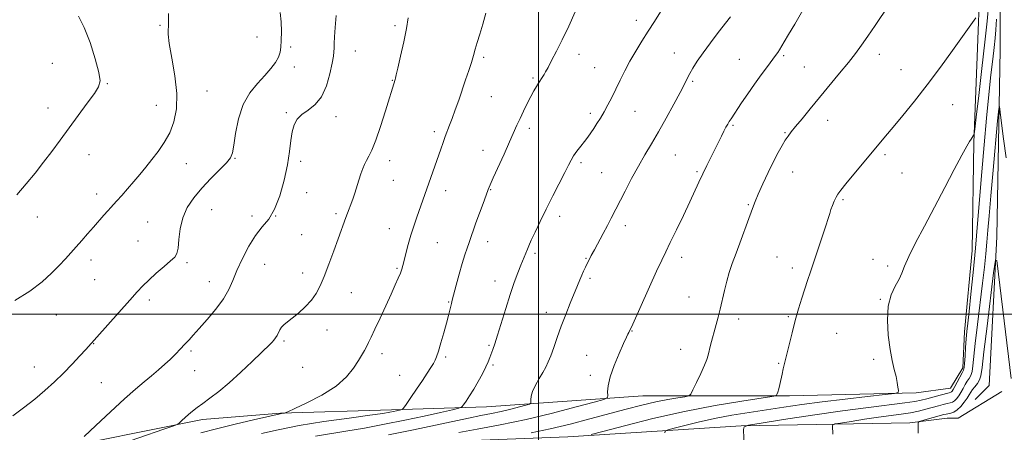
# Model space of a CAD drawing. Extents: x 2167300 to 2170200, y 339800 to 342700.
# Drawn here: x 2167790 to 2168188, y 340952 to 341119 of the extents above; entities that cross this region are included whole.
import ezdxf

# ---------------------------------------------------------------- set-up
doc = ezdxf.new("R2010")
doc.units = 0
doc.header["$MEASUREMENT"] = 0
for name, color, linetype, lineweight in [('32000', 7, 'Continuous', 0), ('DTM HARD BREAKLINE', 7, 'Continuous', 0), ('DTM SPOT ELEVATION', 2, 'Continuous', 13), ('INDEX CONTOUR', 41, 'Continuous', 13), ('INTERMEDIATE CONTOUR', 44, 'Continuous', 0)]:
    doc.layers.add(name, color=color, linetype=linetype, lineweight=lineweight)

msp = doc.modelspace()

# ---------------------------------------------------------------- linework, layer by layer
at = {"layer": '32000', "flags": 128}
for points in [[(2168000, 340000), (2168000, 342500)], [(2170000, 341000), (2167500, 341000)]]:
    msp.add_lwpolyline(points, dxfattribs=at)
at = {"layer": 'DTM HARD BREAKLINE'}
for points in [[(2168208.75, 342112.54, 1200.14), (2168207.49, 342035.48, 1203.42), (2168205.6, 341962.85, 1207.34), (2168203.71, 341888.95, 1211.26), (2168201.82, 341827.68, 1214.41), (2168199.93, 341786.63, 1217.26), (2168199.3, 341746.84, 1218.58), (2168198.67, 341693.15, 1220.98), (2168198.04, 341641.36, 1223.45), (2168197.41, 341597.15, 1224.9), (2168196.15, 341549.14, 1227.55), (2168194.89, 341501.77, 1230.52), (2168193.63, 341448.09, 1233.24), (2168192.37, 341391.24, 1236.39), (2168191.11, 341338.82, 1239.17), (2168189.85, 341288.29, 1243.53), (2168188.59, 341249.76, 1245.36), (2168187.96, 341210.6, 1245.87), (2168186.7, 341162.6, 1244.86), (2168186.7, 341107.02, 1242.71), (2168185.44, 341031.23, 1240.25), (2168182.29, 340971.22, 1238.04), (2168176.6, 340965.54, 1238.23)], [(2168179.25, 341152.09, 1248.96), (2168177.99, 341117.99, 1247.88), (2168176.1, 341069.35, 1245.86), (2168175.47, 341025.77, 1244.6), (2168172.31, 340992.93, 1244.47), (2168171.68, 340978.4, 1244.35), (2168166.63, 340970.19, 1244.85), (2168152.74, 340968.29, 1245.73), (2168101.58, 340967.03, 1247.69), (2168042.2, 340967.02, 1251.1), (2167979.04, 340962.6, 1255.15), (2167940.52, 340961.33, 1258.37), (2167895.67, 340960.07, 1260.07), (2167864.09, 340957.54, 1261.52), (2167798.41, 340944.27, 1264.68), (2167764.3, 340927.85, 1265.19), (2167754.2, 340918.38, 1265.19), (2167749.14, 340915.22, 1265.31), (2167737.14, 340910.8, 1265.31), (2167728.93, 340910.8, 1265.19)], [(2167777.55, 340919.47, 1262.24), (2167797.76, 340931.47, 1261.29), (2167820.49, 340937.79, 1259.96), (2167845.13, 340942.84, 1258.83), (2167874.18, 340945.37, 1257.06), (2167907.65, 340946.64, 1254.53), (2167959.45, 340948.53, 1251.12), (2168011.87, 340950.43, 1248.47), (2168081.98, 340954.86, 1244.05), (2168150.19, 340956.12, 1240.26), (2168165.35, 340958.02, 1239.12), (2168169.77, 340958.02, 1238.87), (2168187.46, 340968.76, 1238.99)]]:
    msp.add_polyline3d(points, dxfattribs=at)
at = {"layer": 'DTM SPOT ELEVATION'}
for p in [(2167846.9, 341116.74, 1268.11), (2167942.02, 341116.59, 1262.34), (2168039.52, 341118.75, 1256.6), (2167886.11, 341111.96, 1266.99), (2167899.71, 341107.93, 1265.62), (2167925.85, 341106.29, 1263.22), (2167977.85, 341103.85, 1259.71), (2168016.34, 341105.06, 1257.5), (2168054.89, 341105.57, 1254.72), (2168081.21, 341102.98, 1252.92), (2168099.16, 341104.43, 1251.78), (2168137.83, 341104.95, 1249.45), (2167803.41, 341101.42, 1271.17), (2167901.26, 341099.94, 1265.42), (2168022.75, 341099.58, 1256.97), (2168107.56, 341099.83, 1250.94), (2167997.74, 341095.44, 1258.2), (2168146.6, 341098.78, 1248.77), (2167825.65, 341093.17, 1269.88), (2167940.92, 341094.56, 1262.07), (2168062.41, 341094.13, 1253.8), (2167865.85, 341090.21, 1267.28), (2167980.93, 341087.84, 1259.11), (2167801.56, 341083.36, 1270.73), (2167845.43, 341084.46, 1268.68), (2168167.59, 341084.63, 1247.22), (2167898.06, 341081.37, 1264.19), (2167918.16, 341079.78, 1263.43), (2168020.94, 341081.13, 1256.4), (2168039.01, 341082, 1255.09), (2167996.27, 341075.12, 1257.59), (2168078.73, 341076.33, 1251.81), (2168117.02, 341078.4, 1249.36), (2167957.86, 341073.78, 1260.38), (2168099.77, 341073.37, 1250.13), (2167818.23, 341064.51, 1269.2), (2167977.59, 341066.19, 1258.7), (2168055.29, 341064.35, 1253.11), (2168140.13, 341064.49, 1247.72), (2167857.54, 341060.87, 1267.33), (2167877.22, 341063.05, 1265.9), (2167903.75, 341061.79, 1263.62), (2167939.74, 341062.03, 1261.42), (2168017.25, 341061.18, 1255.67), (2168025.52, 341057.26, 1254.93), (2168064.07, 341057.62, 1252.21), (2168102.8, 341057.48, 1249.22), (2168147, 341057.01, 1247.18), (2167941.29, 341054.07, 1261.11), (2167821.33, 341048.56, 1268.48), (2167906.28, 341049.16, 1263.12), (2167962.47, 341049.89, 1259.4), (2167980.67, 341050.3, 1257.91), (2168084.89, 341044.33, 1250.16), (2168123.16, 341046.34, 1247.81), (2167797.26, 341039.26, 1269.21), (2167867.75, 341042.21, 1264.88), (2167884.17, 341039.69, 1264.38), (2167893.64, 341039.69, 1264), (2167918.13, 341040.67, 1262.3), (2168008.57, 341039.54, 1255.49), (2167841.87, 341037.24, 1267.11), (2168035.07, 341035.85, 1253.5), (2167904.2, 341032.09, 1262.3), (2167939.71, 341034.57, 1260.71), (2167837.99, 341029.61, 1266.92), (2167959.07, 341028.9, 1259.09), (2167979.38, 341029.27, 1257.38), (2167998.54, 341024.63, 1255.71), (2167818.97, 341021.89, 1267.51), (2167857.88, 341020.79, 1265.69), (2167889.22, 341020.11, 1263.12), (2168019.28, 341022.57, 1254.1), (2168057.86, 341023.01, 1251.49), (2168096.44, 341023.15, 1248.81), (2168135.25, 341022.15, 1246.63), (2168141.21, 341019.49, 1246.34), (2167904.56, 341016.73, 1262.61), (2167942.8, 341018.56, 1260.17), (2168102.72, 341018.72, 1248.45), (2167820.53, 341013.92, 1267.09), (2167866.8, 341013.13, 1264.74), (2167982.44, 341013.41, 1256.61), (2168020.82, 341014.54, 1253.71), (2167924.36, 341008.73, 1261.14), (2167842.62, 341005.79, 1265.6), (2167963.73, 341004.93, 1258.11), (2168060.93, 341006.94, 1250.88), (2168138.31, 341006.04, 1246.08), (2167804.96, 340999.65, 1267.16), (2168003.17, 341000.74, 1254.61), (2168080.91, 340998.11, 1249.47), (2168101.04, 340999.07, 1248.18), (2167914.45, 340993.62, 1261.32), (2168037.8, 340993.29, 1251.94), (2168120.67, 340992.3, 1246.92), (2167820.06, 340988.16, 1265.95), (2167897.11, 340989.15, 1261.74), (2167980.02, 340987.5, 1256.19), (2167859.43, 340985.19, 1263.74), (2167936.67, 340984.11, 1259.49), (2168057.57, 340985.86, 1250.73), (2167962.52, 340982.68, 1257.76), (2167981.58, 340979.51, 1255.78), (2168019.44, 340983.42, 1252.86), (2168097.22, 340980.23, 1248.14), (2168135.53, 340981.82, 1246.33), (2167796.06, 340978.75, 1266.78), (2167860.97, 340977.25, 1263.15), (2167904.6, 340978.51, 1261.35), (2167823.13, 340972.35, 1264.99), (2167943.82, 340975.39, 1258.76), (2168021.01, 340975.37, 1252.4)]:
    msp.add_point(p, dxfattribs=at)
at = {"layer": 'INDEX CONTOUR'}
for points in [[(2167997.028, 340952.093, 1250), (2168004.754, 340953.714, 1250), (2168012.819, 340955.641, 1250), (2168020.832, 340957.722, 1250), (2168035.467, 340961.652, 1250), (2168041.777, 340963.277, 1250), (2168047.416, 340964.599, 1250), (2168052.349, 340965.589, 1250), (2168056.363, 340966.275, 1250), (2168059.197, 340966.706, 1250), (2168060.757, 340967.019, 1250), (2168061.61, 340967.718, 1250), (2168062.485, 340969.409, 1250), (2168063.913, 340972.432, 1250), (2168065.614, 340976.093, 1250), (2168067.109, 340979.442, 1250), (2168068.046, 340981.79, 1250), (2168068.591, 340983.509, 1250), (2168069.613, 340987.45, 1250), (2168071.862, 340995.795, 1250), (2168072.646, 340998.798, 1250), (2168073.453, 341002.084, 1250), (2168075.185, 341009.566, 1250), (2168076.136, 341013.308, 1250), (2168077.176, 341016.82, 1250), (2168078.4, 341020.451, 1250), (2168079.92, 341024.667, 1250), (2168086.595, 341042.785, 1250), (2168087.639, 341045.484, 1250), (2168088.927, 341048.542, 1250), (2168090.751, 341052.629, 1250), (2168092.904, 341057.273, 1250), (2168095.058, 341061.716, 1250), (2168096.943, 341065.347, 1250), (2168098.527, 341068.161, 1250), (2168099.841, 341070.296, 1250), (2168100.972, 341071.962, 1250), (2168102.239, 341073.631, 1250), (2168104.02, 341075.843, 1250), (2168106.599, 341079.007, 1250), (2168109.882, 341083.008, 1250), (2168113.682, 341087.6, 1250), (2168121.803, 341097.359, 1250), (2168125.367, 341101.729, 1250), (2168128.215, 341105.38, 1250), (2168130.676, 341108.733, 1250), (2168133.222, 341112.378, 1250), (2168136.163, 341116.678, 1250), (2168141.698, 341124.823, 1250)], [(2167789.012, 341048.304, 1270), (2167792.758, 341052.678, 1270), (2167796.351, 341057.036, 1270), (2167799.798, 341061.381, 1270), (2167803.133, 341065.743, 1270), (2167806.496, 341070.262, 1270), (2167813.848, 341080.298, 1270), (2167817.461, 341085.253, 1270), (2167820.349, 341089.241, 1270), (2167822.076, 341091.889, 1270), (2167822.636, 341094.247, 1270), (2167822.126, 341097.72, 1270), (2167820.686, 341103.234, 1270), (2167818.611, 341109.784, 1270), (2167816.236, 341115.883, 1270), (2167813.886, 341120.375, 1270)], [(2167863.456, 340952.102, 1260), (2167869.777, 340953.755, 1260), (2167877.242, 340955.573, 1260), (2167884.707, 340957.325, 1260), (2167895.489, 340959.807, 1260), (2167895.995, 340959.909, 1260), (2167897.234, 340960.085, 1260), (2167897.577, 340960.176, 1260), (2167898.66, 340960.644, 1260), (2167901.409, 340961.889, 1260), (2167906.354, 340964.188, 1260), (2167912.424, 340967.319, 1260), (2167918.147, 340970.934, 1260), (2167922.373, 340974.69, 1260), (2167925.224, 340978.255, 1260), (2167927.143, 340981.298, 1260), (2167929.573, 340985.356, 1260), (2167930.442, 340986.889, 1260), (2167931.3, 340988.534, 1260), (2167932.365, 340990.727, 1260), (2167933.868, 340993.931, 1260), (2167935.931, 340998.385, 1260), (2167938.25, 341003.423, 1260), (2167940.41, 341008.158, 1260), (2167942.085, 341011.884, 1260), (2167943.289, 341014.639, 1260), (2167944.123, 341016.646, 1260), (2167944.698, 341018.175, 1260), (2167945.167, 341019.693, 1260), (2167945.694, 341021.712, 1260), (2167946.411, 341024.598, 1260), (2167947.313, 341028.121, 1260), (2167948.364, 341031.9, 1260), (2167949.523, 341035.612, 1260), (2167950.726, 341039.156, 1260), (2167960.442, 341066.746, 1260), (2167961.407, 341069.433, 1260), (2167962.283, 341071.793, 1260), (2167964.047, 341076.344, 1260), (2167965.095, 341079.141, 1260), (2167966.338, 341082.605, 1260), (2167967.716, 341086.547, 1260), (2167970.537, 341094.709, 1260), (2167971.809, 341098.462, 1260), (2167972.875, 341101.756, 1260), (2167973.697, 341104.517, 1260), (2167974.422, 341107.07, 1260), (2167975.247, 341109.848, 1260), (2167976.31, 341113.197, 1260), (2167977.523, 341117.128, 1260), (2167978.739, 341121.572, 1260)], [(2168153.638, 340951.943, 1240), (2168153.562, 340953.586, 1240), (2168153.548, 340954.828, 1240), (2168153.576, 340955.667, 1240), (2168153.615, 340956.179, 1240), (2168153.701, 340956.46, 1240), (2168154.141, 340956.679, 1240), (2168155.318, 340957.026, 1240), (2168163.905, 340959.439, 1240), (2168164.958, 340959.704, 1240), (2168166.85, 340960.066, 1240), (2168168.033, 340960.474, 1240), (2168169.365, 340961.326, 1240), (2168170.797, 340962.748, 1240), (2168172.182, 340964.469, 1240), (2168173.348, 340966.119, 1240), (2168174.191, 340967.422, 1240), (2168174.868, 340968.494, 1240), (2168175.606, 340969.545, 1240), (2168176.555, 340970.742, 1240), (2168177.562, 340972.074, 1240), (2168178.4, 340973.484, 1240), (2168178.937, 340975.183, 1240), (2168179.417, 340978.461, 1240), (2168180.178, 340984.874, 1240), (2168181.433, 340995.169, 1240), (2168184.111, 341016.674, 1240), (2168184.832, 341021.833, 1240), (2168185.342, 341021.697, 1240), (2168186.076, 341016.15, 1240), (2168191.143, 340974.074, 1240)]]:
    msp.add_polyline3d(points, dxfattribs=at)
at = {"layer": 'INTERMEDIATE CONTOUR'}
for points in [[(2168051.081, 340952.122, 1246), (2168051.182, 340952.707, 1246), (2168052.034, 340953.139, 1246), (2168054.37, 340953.792, 1246), (2168058.686, 340954.927, 1246), (2168064.535, 340956.377, 1246), (2168071.24, 340957.863, 1246), (2168078.214, 340959.169, 1246), (2168085.256, 340960.315, 1246), (2168099.212, 340962.439, 1246), (2168106.546, 340963.512, 1246), (2168114.787, 340964.615, 1246), (2168124.088, 340965.735, 1246), (2168133.121, 340966.753, 1246), (2168140.183, 340967.522, 1246), (2168144.056, 340967.98, 1246), (2168145.454, 340968.404, 1246), (2168145.576, 340969.16, 1246), (2168145.412, 340970.532, 1246), (2168145.113, 340972.485, 1246), (2168144.622, 340974.904, 1246), (2168143.91, 340977.747, 1246), (2168143.065, 340981.275, 1246), (2168142.203, 340985.822, 1246), (2168141.47, 340991.516, 1246), (2168141.131, 340997.656, 1246), (2168141.486, 341003.334, 1246), (2168142.693, 341007.851, 1246), (2168144.344, 341011.335, 1246), (2168145.894, 341014.125, 1246), (2168146.992, 341016.619, 1246), (2168148.069, 341019.467, 1246), (2168149.751, 341023.375, 1246), (2168152.496, 341028.86, 1246), (2168156.094, 341035.649, 1246), (2168160.167, 341043.274, 1246), (2168164.329, 341051.187, 1246), (2168168.156, 341058.514, 1246), (2168171.216, 341064.302, 1246), (2168173.211, 341067.887, 1246), (2168174.361, 341069.77, 1246), (2168175.023, 341070.742, 1246), (2168175.494, 341071.458, 1246), (2168175.838, 341072.026, 1246), (2168176.063, 341072.421, 1246), (2168176.212, 341072.887, 1246), (2168176.468, 341074.748, 1246), (2168177.052, 341079.601, 1246), (2168178.096, 341088.369, 1246), (2168179.382, 341099.284, 1246), (2168180.606, 341109.912, 1246), (2168181.536, 341118.446, 1246), (2168182.229, 341125.614, 1246)], [(2167787.376, 340958.927, 1266), (2167791.756, 340962.235, 1266), (2167796.234, 340965.761, 1266), (2167800.366, 340969.238, 1266), (2167804.181, 340972.695, 1266), (2167807.828, 340976.23, 1266), (2167811.373, 340979.853, 1266), (2167814.536, 340983.203, 1266), (2167816.958, 340985.828, 1266), (2167834.676, 341005.698, 1266), (2167837.646, 341009.008, 1266), (2167839.985, 341011.491, 1266), (2167842.405, 341013.836, 1266), (2167845.39, 341016.535, 1266), (2167848.527, 341019.282, 1266), (2167851.178, 341021.574, 1266), (2167852.866, 341023.129, 1266), (2167853.76, 341024.561, 1266), (2167854.193, 341026.709, 1266), (2167854.5, 341030.155, 1266), (2167855.016, 341034.477, 1266), (2167856.079, 341038.996, 1266), (2167857.949, 341043.184, 1266), (2167860.574, 341047.094, 1266), (2167863.821, 341050.929, 1266), (2167867.48, 341054.787, 1266), (2167871.014, 341058.356, 1266), (2167873.809, 341061.225, 1266), (2167875.439, 341063.229, 1266), (2167876.247, 341065.208, 1266), (2167876.77, 341068.253, 1266), (2167877.49, 341073.084, 1266), (2167878.681, 341078.94, 1266), (2167880.564, 341084.686, 1266), (2167883.24, 341089.432, 1266), (2167886.318, 341093.242, 1266), (2167889.288, 341096.425, 1266), (2167891.726, 341099.238, 1266), (2167893.558, 341101.733, 1266), (2167894.801, 341103.913, 1266), (2167895.499, 341105.857, 1266), (2167895.814, 341107.947, 1266), (2167895.935, 341110.64, 1266), (2167895.998, 341114.209, 1266), (2167895.916, 341118.178, 1266), (2167895.546, 341121.884, 1266)], [(2167788.247, 341005.585, 1268), (2167794.259, 341009.374, 1268), (2167799.198, 341013.117, 1268), (2167803.072, 341016.628, 1268), (2167806.137, 341019.76, 1268), (2167808.647, 341022.44, 1268), (2167810.852, 341024.852, 1268), (2167812.996, 341027.248, 1268), (2167815.273, 341029.816, 1268), (2167817.632, 341032.499, 1268), (2167819.97, 341035.179, 1268), (2167824.142, 341039.995, 1268), (2167825.752, 341041.812, 1268), (2167826.974, 341043.124, 1268), (2167828.099, 341044.296, 1268), (2167829.501, 341045.8, 1268), (2167831.449, 341047.982, 1268), (2167833.796, 341050.677, 1268), (2167836.293, 341053.593, 1268), (2167838.743, 341056.504, 1268), (2167841.165, 341059.44, 1268), (2167843.633, 341062.495, 1268), (2167846.173, 341065.764, 1268), (2167848.635, 341069.333, 1268), (2167850.821, 341073.29, 1268), (2167852.532, 341077.75, 1268), (2167853.567, 341082.945, 1268), (2167853.722, 341089.136, 1268), (2167852.933, 341096.326, 1268), (2167851.69, 341103.505, 1268), (2167850.624, 341109.403, 1268), (2167850.204, 341113.103, 1268), (2167850.242, 341115.077, 1268), (2167850.388, 341116.148, 1268), (2167850.378, 341117.112, 1268), (2167850.286, 341118.667, 1268), (2167850.275, 341121.483, 1268)], [(2167816.256, 340950.625, 1264), (2167820.984, 340955.075, 1264), (2167826.858, 340960.556, 1264), (2167832.55, 340965.768, 1264), (2167837.034, 340969.718, 1264), (2167840.5, 340972.645, 1264), (2167843.442, 340975.098, 1264), (2167846.238, 340977.503, 1264), (2167848.812, 340979.79, 1264), (2167850.968, 340981.767, 1264), (2167852.578, 340983.3, 1264), (2167853.76, 340984.481, 1264), (2167854.692, 340985.458, 1264), (2167857.411, 340988.38, 1264), (2167858.655, 340989.687, 1264), (2167860.364, 340991.517, 1264), (2167862.79, 340994.184, 1264), (2167866.021, 340997.852, 1264), (2167869.518, 341002.079, 1264), (2167872.582, 341006.272, 1264), (2167874.732, 341010.022, 1264), (2167876.348, 341013.662, 1264), (2167878.022, 341017.712, 1264), (2167880.212, 341022.482, 1264), (2167882.81, 341027.443, 1264), (2167885.576, 341031.857, 1264), (2167888.293, 341035.284, 1264), (2167890.875, 341038.46, 1264), (2167893.264, 341042.424, 1264), (2167895.393, 341047.878, 1264), (2167897.167, 341054.197, 1264), (2167898.485, 341060.422, 1264), (2167899.303, 341065.772, 1264), (2167899.839, 341070.172, 1264), (2167900.373, 341073.724, 1264), (2167901.167, 341076.544, 1264), (2167902.41, 341078.812, 1264), (2167904.269, 341080.715, 1264), (2167906.808, 341082.509, 1264), (2167909.635, 341084.704, 1264), (2167912.249, 341087.872, 1264), (2167914.251, 341092.305, 1264), (2167915.644, 341097.188, 1264), (2167916.534, 341101.422, 1264), (2167917.028, 341104.218, 1264), (2167917.252, 341106.007, 1264), (2167917.335, 341107.528, 1264), (2167917.392, 341109.443, 1264), (2167917.508, 341112.111, 1264), (2167917.752, 341115.813, 1264), (2167918.165, 341120.644, 1264)], [(2167818.087, 340943.025, 1262), (2167848.397, 340953.539, 1262), (2167852.446, 340954.961, 1262), (2167854.114, 340955.651, 1262), (2167854.832, 340956.202, 1262), (2167855.766, 340957.078, 1262), (2167857.035, 340958.244, 1262), (2167858.497, 340959.537, 1262), (2167860.065, 340960.848, 1262), (2167861.888, 340962.275, 1262), (2167864.172, 340963.967, 1262), (2167867.088, 340966.079, 1262), (2167870.663, 340968.788, 1262), (2167874.887, 340972.274, 1262), (2167879.626, 340976.546, 1262), (2167884.246, 340980.922, 1262), (2167891.557, 340988.031, 1262), (2167892.296, 340988.786, 1262), (2167892.987, 340989.552, 1262), (2167893.674, 340990.427, 1262), (2167894.295, 340991.423, 1262), (2167895.363, 340993.672, 1262), (2167896.052, 340994.759, 1262), (2167897.026, 340995.757, 1262), (2167898.419, 340996.877, 1262), (2167900.368, 340998.392, 1262), (2167902.903, 341000.487, 1262), (2167905.661, 341002.996, 1262), (2167908.177, 341005.668, 1262), (2167910.124, 341008.369, 1262), (2167911.726, 341011.432, 1262), (2167913.347, 341015.309, 1262), (2167915.239, 341020.233, 1262), (2167917.217, 341025.56, 1262), (2167918.99, 341030.428, 1262), (2167922.086, 341039.089, 1262), (2167922.755, 341040.897, 1262), (2167924.474, 341045.354, 1262), (2167925.05, 341046.932, 1262), (2167925.714, 341048.916, 1262), (2167927.345, 341054.181, 1262), (2167928.174, 341056.746, 1262), (2167928.931, 341058.822, 1262), (2167929.67, 341060.533, 1262), (2167930.474, 341062.11, 1262), (2167931.43, 341063.853, 1262), (2167932.633, 341066.353, 1262), (2167934.183, 341070.272, 1262), (2167936.098, 341075.913, 1262), (2167938.072, 341082.154, 1262), (2167941.999, 341094.847, 1262), (2167942.138, 341095.37, 1262), (2167942.446, 341096.659, 1262), (2167943.104, 341099.472, 1262), (2167944.203, 341104.229, 1262), (2167945.489, 341109.996, 1262), (2167946.618, 341115.503, 1262), (2167947.334, 341119.807, 1262)], [(2167887.935, 340951.808, 1258), (2167894.679, 340953.362, 1258), (2167903.137, 340955.014, 1258), (2167913.231, 340956.636, 1258), (2167923.428, 340958.09, 1258), (2167931.841, 340959.231, 1258), (2167937.094, 340959.966, 1258), (2167939.871, 340960.399, 1258), (2167941.375, 340960.683, 1258), (2167942.585, 340960.94, 1258), (2167944.37, 340961.343, 1258), (2167944.83, 340961.516, 1258), (2167945.365, 340962.103, 1258), (2167946.433, 340963.61, 1258), (2167948.33, 340966.338, 1258), (2167950.712, 340969.787, 1258), (2167953.073, 340973.254, 1258), (2167954.999, 340976.164, 1258), (2167956.452, 340978.443, 1258), (2167957.488, 340980.147, 1258), (2167958.193, 340981.428, 1258), (2167958.787, 340982.847, 1258), (2167959.52, 340985.064, 1258), (2167960.56, 340988.489, 1258), (2167961.746, 340992.551, 1258), (2167962.833, 340996.426, 1258), (2167963.629, 340999.461, 1258), (2167964.163, 341001.661, 1258), (2167964.79, 341004.348, 1258), (2167965.137, 341005.722, 1258), (2167966.693, 341011.743, 1258), (2167967.874, 341016.202, 1258), (2167969.081, 341020.509, 1258), (2167970.153, 341023.967, 1258), (2167971.09, 341026.701, 1258), (2167971.933, 341029.039, 1258), (2167974.724, 341036.968, 1258), (2167976.113, 341040.817, 1258), (2167977.568, 341044.8, 1258), (2167978.799, 341048.135, 1258), (2167979.643, 341050.363, 1258), (2167980.451, 341052.302, 1258), (2167981.703, 341055.09, 1258), (2167986.094, 341064.72, 1258), (2167988.322, 341069.657, 1258), (2167991.288, 341076.4, 1258), (2167992.527, 341079.134, 1258), (2167993.945, 341082.101, 1258), (2167995.462, 341085.135, 1258), (2167996.914, 341087.919, 1258), (2167998.166, 341090.197, 1258), (2167999.208, 341091.989, 1258), (2168000.056, 341093.382, 1258), (2168001.766, 341096.082, 1258), (2168002.24, 341096.853, 1258), (2168002.875, 341097.953, 1258), (2168003.857, 341099.732, 1258), (2168005.333, 341102.476, 1258), (2168007.28, 341106.217, 1258), (2168009.634, 341110.924, 1258), (2168012.277, 341116.444, 1258), (2168014.873, 341122.136, 1258)], [(2167909.766, 340950.797, 1256), (2167922.019, 340952.735, 1256), (2167929.561, 340954.032, 1256), (2167937.736, 340955.547, 1256), (2167945.991, 340957.185, 1256), (2167953.746, 340958.832, 1256), (2167960.363, 340960.307, 1256), (2167965.178, 340961.413, 1256), (2167967.807, 340962.054, 1256), (2167968.971, 340962.573, 1256), (2167969.67, 340963.411, 1256), (2167970.71, 340964.92, 1256), (2167972.143, 340967.08, 1256), (2167973.829, 340969.781, 1256), (2167975.616, 340972.862, 1256), (2167977.311, 340975.977, 1256), (2167978.709, 340978.731, 1256), (2167979.671, 340980.847, 1256), (2167980.327, 340982.512, 1256), (2167981.492, 340985.723, 1256), (2167982.314, 340988.084, 1256), (2167983.454, 340991.619, 1256), (2167986.733, 341002.378, 1256), (2167988.534, 341008.048, 1256), (2167990.208, 341012.881, 1256), (2167991.679, 341016.788, 1256), (2167992.897, 341019.84, 1256), (2167995.527, 341026.273, 1256), (2167996.128, 341027.697, 1256), (2167997.107, 341029.883, 1256), (2167998.643, 341033.19, 1256), (2168000.687, 341037.475, 1256), (2168003.134, 341042.47, 1256), (2168005.833, 341047.842, 1256), (2168010.63, 341057.282, 1256), (2168012.112, 341060.246, 1256), (2168013.176, 341062.288, 1256), (2168014.226, 341064.013, 1256), (2168015.561, 341065.9, 1256), (2168017.083, 341067.899, 1256), (2168018.584, 341069.834, 1256), (2168019.916, 341071.584, 1256), (2168021.134, 341073.257, 1256), (2168022.353, 341075.022, 1256), (2168023.662, 341077.018, 1256), (2168025.06, 341079.273, 1256), (2168026.525, 341081.788, 1256), (2168028.043, 341084.565, 1256), (2168029.62, 341087.612, 1256), (2168031.27, 341090.933, 1256), (2168033.015, 341094.524, 1256), (2168034.905, 341098.33, 1256), (2168036.998, 341102.284, 1256), (2168039.328, 341106.319, 1256), (2168041.825, 341110.372, 1256), (2168044.396, 341114.378, 1256), (2168046.937, 341118.296, 1256), (2168049.292, 341122.178, 1256)], [(2167939.351, 340951.344, 1254), (2167949.479, 340953.33, 1254), (2167958.314, 340955.168, 1254), (2167971.737, 340958.077, 1254), (2167976.696, 340959.082, 1254), (2167980.932, 340959.917, 1254), (2167984.865, 340960.742, 1254), (2167988.762, 340961.672, 1254), (2167992.28, 340962.582, 1254), (2167994.927, 340963.297, 1254), (2167996.365, 340963.715, 1254), (2167996.881, 340964.036, 1254), (2167996.91, 340964.536, 1254), (2167996.865, 340965.451, 1254), (2167997.02, 340966.866, 1254), (2167997.614, 340968.823, 1254), (2167998.791, 340971.302, 1254), (2168000.295, 340973.994, 1254), (2168001.772, 340976.525, 1254), (2168002.958, 340978.664, 1254), (2168003.959, 340980.75, 1254), (2168004.97, 340983.269, 1254), (2168006.158, 340986.586, 1254), (2168007.563, 340990.611, 1254), (2168009.193, 340995.133, 1254), (2168011.018, 340999.902, 1254), (2168012.859, 341004.511, 1254), (2168015.76, 341011.586, 1254), (2168016.729, 341013.905, 1254), (2168017.528, 341015.769, 1254), (2168018.267, 341017.435, 1254), (2168018.985, 341018.988, 1254), (2168019.7, 341020.472, 1254), (2168020.455, 341021.97, 1254), (2168021.378, 341023.739, 1254), (2168022.622, 341026.07, 1254), (2168026.114, 341032.558, 1254), (2168027.882, 341035.871, 1254), (2168029.396, 341038.763, 1254), (2168035.001, 341049.69, 1254), (2168037.679, 341054.798, 1254), (2168040.439, 341059.859, 1254), (2168043.081, 341064.432, 1254), (2168045.724, 341068.868, 1254), (2168048.567, 341073.711, 1254), (2168051.697, 341079.266, 1254), (2168054.765, 341084.877, 1254), (2168057.313, 341089.649, 1254), (2168059.027, 341092.957, 1254), (2168060.187, 341095.24, 1254), (2168061.217, 341097.209, 1254), (2168062.496, 341099.472, 1254), (2168064.226, 341102.244, 1254), (2168066.563, 341105.638, 1254), (2168069.547, 341109.644, 1254), (2168072.744, 341113.775, 1254), (2168077.708, 341120.108, 1254)], [(2167967.764, 340952.226, 1252), (2167975.206, 340953.565, 1252), (2167984.548, 340955.325, 1252), (2167994.996, 340957.514, 1252), (2168005.669, 340960.057, 1252), (2168015.306, 340962.55, 1252), (2168022.557, 340964.508, 1252), (2168026.499, 340965.626, 1252), (2168027.925, 340966.315, 1252), (2168028.059, 340967.165, 1252), (2168027.975, 340968.696, 1252), (2168028.168, 340971.151, 1252), (2168028.982, 340974.699, 1252), (2168030.61, 340979.312, 1252), (2168032.62, 340984.16, 1252), (2168034.429, 340988.21, 1252), (2168035.589, 340990.702, 1252), (2168036.21, 340991.964, 1252), (2168036.541, 340992.591, 1252), (2168036.863, 340993.243, 1252), (2168037.583, 340994.822, 1252), (2168044.917, 341011.126, 1252), (2168047.784, 341017.423, 1252), (2168049.842, 341021.819, 1252), (2168051.479, 341025.191, 1252), (2168053.32, 341028.944, 1252), (2168055.801, 341034.069, 1252), (2168058.604, 341039.92, 1252), (2168061.219, 341045.438, 1252), (2168064.93, 341053.391, 1252), (2168066.473, 341056.667, 1252), (2168068.125, 341060.083, 1252), (2168069.822, 341063.53, 1252), (2168074.03, 341071.993, 1252), (2168075.026, 341073.965, 1252), (2168075.845, 341075.544, 1252), (2168076.545, 341076.828, 1252), (2168077.191, 341077.931, 1252), (2168077.877, 341079.013, 1252), (2168082.187, 341085.459, 1252), (2168084.652, 341089.098, 1252), (2168087.362, 341092.985, 1252), (2168090.087, 341096.739, 1252), (2168092.579, 341100.068, 1252), (2168095.932, 341104.486, 1252), (2168096.81, 341105.705, 1252), (2168097.488, 341106.765, 1252), (2168099.347, 341109.998, 1252), (2168101.099, 341112.96, 1252), (2168103.686, 341117.248, 1252), (2168106.92, 341122.779, 1252)], [(2168021.319, 340951.427, 1248), (2168026.053, 340952.696, 1248), (2168034.75, 340954.99, 1248), (2168046.294, 340957.881, 1248), (2168059.046, 340960.77, 1248), (2168071.439, 340963.158, 1248), (2168082.193, 340964.946, 1248), (2168094.385, 340966.776, 1248), (2168096.002, 340967.092, 1248), (2168096.334, 340967.349, 1248), (2168096.535, 340967.797, 1248), (2168096.823, 340968.581, 1248), (2168097.188, 340969.826, 1248), (2168097.614, 340971.591, 1248), (2168098.551, 340975.843, 1248), (2168099.03, 340977.94, 1248), (2168101.352, 340987.632, 1248), (2168102.56, 340992.495, 1248), (2168103.881, 340997.496, 1248), (2168105.232, 341002.179, 1248), (2168106.547, 341006.436, 1248), (2168108.874, 341013.675, 1248), (2168110.009, 341017.161, 1248), (2168111.358, 341021.227, 1248), (2168114.741, 341031.281, 1248), (2168116.202, 341035.677, 1248), (2168117.168, 341038.688, 1248), (2168117.786, 341040.683, 1248), (2168118.307, 341042.286, 1248), (2168118.925, 341043.986, 1248), (2168119.63, 341045.713, 1248), (2168120.359, 341047.261, 1248), (2168121.136, 341048.566, 1248), (2168122.324, 341050.138, 1248), (2168124.372, 341052.631, 1248), (2168140.384, 341071.877, 1248), (2168143.439, 341075.525, 1248), (2168147.391, 341080.267, 1248), (2168152.106, 341086.055, 1248), (2168157.287, 341092.673, 1248), (2168162.593, 341099.782, 1248), (2168167.49, 341106.554, 1248), (2168176.172, 341118.776, 1248), (2168176.856, 341119.794, 1248)], [(2168083.222, 340946.495, 1244), (2168082.936, 340953.495, 1244), (2168083.161, 340954.509, 1244), (2168084.998, 340955.158, 1244), (2168090.02, 340955.999, 1244), (2168099.173, 340957.43, 1244), (2168110.884, 340959.215, 1244), (2168122.95, 340960.962, 1244), (2168133.501, 340962.352, 1244), (2168148.249, 340964.163, 1244), (2168152.25, 340964.756, 1244), (2168154.846, 340965.285, 1244), (2168157.089, 340965.872, 1244), (2168162.53, 340967.333, 1244), (2168166.171, 340968.283, 1244), (2168166.814, 340968.47, 1244), (2168167.109, 340968.636, 1244), (2168167.384, 340968.933, 1244), (2168167.792, 340969.565, 1244), (2168168.446, 340970.749, 1244), (2168169.396, 340972.578, 1244), (2168171.337, 340976.375, 1244), (2168171.882, 340977.475, 1244), (2168172.166, 340978.484, 1244), (2168172.346, 340980.169, 1244), (2168172.548, 340983.045, 1244), (2168172.783, 340986.606, 1244), (2168173.033, 340990.095, 1244), (2168173.296, 340993.069, 1244), (2168173.643, 340996.359, 1244), (2168174.162, 341001.108, 1244), (2168174.908, 341008.136, 1244), (2168175.8, 341016.935, 1244), (2168176.725, 341026.667, 1244), (2168177.598, 341036.657, 1244), (2168179.332, 341057.494, 1244), (2168180.285, 341068.467, 1244), (2168181.261, 341079.169, 1244), (2168182.193, 341088.807, 1244), (2168183.023, 341096.751, 1244), (2168183.722, 341103.027, 1244), (2168184.271, 341107.824, 1244), (2168184.668, 341111.481, 1244), (2168184.986, 341114.926, 1244), (2168185.313, 341119.236, 1244)], [(2168119.059, 340951.571, 1242), (2168118.901, 340954.899, 1242), (2168119.005, 340955.369, 1242), (2168119.86, 340955.672, 1242), (2168122.197, 340956.064, 1242), (2168126.455, 340956.73, 1242), (2168131.902, 340957.56, 1242), (2168137.517, 340958.372, 1242), (2168146.723, 340959.6, 1242), (2168150.444, 340960.19, 1242), (2168153.771, 340960.879, 1242), (2168156.749, 340961.625, 1242), (2168161.743, 340962.991, 1242), (2168163.732, 340963.516, 1242), (2168165.326, 340963.905, 1242), (2168166.511, 340964.174, 1242), (2168167.423, 340964.472, 1242), (2168168.237, 340964.981, 1242), (2168169.09, 340965.84, 1242), (2168169.987, 340967.017, 1242), (2168170.896, 340968.434, 1242), (2168171.794, 340970, 1242), (2168172.657, 340971.564, 1242), (2168173.472, 340972.96, 1242), (2168174.218, 340974.109, 1242), (2168174.864, 340975.279, 1242), (2168175.373, 340976.826, 1242), (2168175.746, 340979.142, 1242), (2168176.7, 340988.239, 1242), (2168177.577, 340995.818, 1242), (2168179.592, 341012.502, 1242), (2168180.352, 341019.069, 1242), (2168180.92, 341024.386, 1242), (2168181.373, 341029.1, 1242), (2168181.795, 341033.922, 1242), (2168182.293, 341039.807, 1242), (2168182.979, 341047.777, 1242), (2168183.907, 341058.25, 1242), (2168185.701, 341078.142, 1242), (2168186.164, 341082.943, 1242), (2168186.439, 341083.866, 1242), (2168186.761, 341081.702, 1242), (2168187.322, 341077.19, 1242), (2168188.132, 341070.855, 1242), (2168189.164, 341063.171, 1242)]]:
    msp.add_polyline3d(points, dxfattribs=at)

doc.saveas('drawing.dxf')
